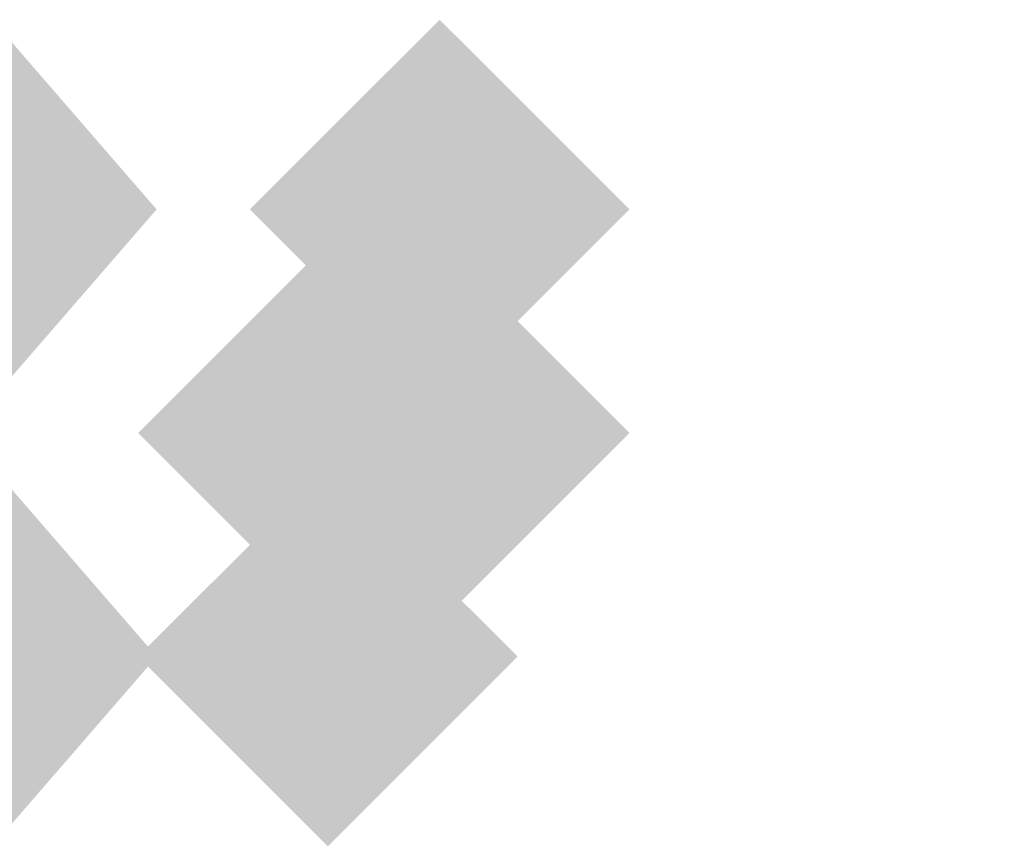
# Model space of a CAD drawing. Extents: x -73 to 73, y -21 to 21.
# Drawn here: x 70 to 71, y -17 to -17 of the extents above; entities that cross this region are included whole.
import ezdxf

# ---------------------------------------------------------------- set-up
doc = ezdxf.new("R2010")
doc.units = 0
doc.layers.add('3D-GHOST', color=7, linetype='CONTINUOUS')

msp = doc.modelspace()

# ---------------------------------------------------------------- linework, layer by layer
at = {"layer": '3D-GHOST', "extrusion": (-0.5, 0, 0.866025)}
for points in [[(17.15503, 93.29236, 21.19316), (17.04898, 93.39841, 21.19316), (17.04898, 93.18631, 21.19316), (16.94293, 93.29236, 21.19316)], [(17.15503, 77.79236, -5.65362), (17.04898, 77.89841, -5.65362), (17.04898, 77.68631, -5.65362), (16.94293, 77.79236, -5.65362)], [(17.40503, 77.79236, -5.65362), (17.29898, 77.89841, -5.65362), (17.29898, 77.68631, -5.65362), (17.19293, 77.79236, -5.65362)]]:
    msp.add_trace(points, dxfattribs=at)
at = {"layer": '3D-GHOST'}
for points in [[(70.55302, -17.04898, 63), (70.44697, -16.94293, 63), (70.44697, -17.15503, 63), (70.34092, -17.04898, 63)], [(70.55302, -17.04898, 61.75), (70.44697, -16.94293, 61.75), (70.44697, -17.15503, 61.75), (70.34092, -17.04898, 61.75)], [(70.55302, -17.04898, 61.25), (70.44697, -16.94293, 61.25), (70.44697, -17.15503, 61.25), (70.34092, -17.04898, 61.25)], [(70.55302, -17.04898, 32), (70.44697, -16.94293, 32), (70.44697, -17.15503, 32), (70.34092, -17.04898, 32)], [(70.55302, -17.04898, 30.75), (70.44697, -16.94293, 30.75), (70.44697, -17.15503, 30.75), (70.34092, -17.04898, 30.75)], [(70.55302, -17.04898, 30.25), (70.44697, -16.94293, 30.25), (70.44697, -17.15503, 30.25), (70.34092, -17.04898, 30.25)], [(70.49053, -17.17398, 63.0625), (70.38447, -17.06793, 63.0625), (70.38447, -17.28003, 63.0625), (70.27842, -17.17398, 63.0625)], [(70.49053, -17.17398, 61.8125), (70.38447, -17.06793, 61.8125), (70.38447, -17.28003, 61.8125), (70.27842, -17.17398, 61.8125)], [(70.49053, -17.17398, 61.3125), (70.38447, -17.06793, 61.3125), (70.38447, -17.28003, 61.3125), (70.27842, -17.17398, 61.3125)], [(70.49053, -17.17398, 32.0625), (70.38447, -17.06793, 32.0625), (70.38447, -17.28003, 32.0625), (70.27842, -17.17398, 32.0625)], [(70.49053, -17.17398, 30.8125), (70.38447, -17.06793, 30.8125), (70.38447, -17.28003, 30.8125), (70.27842, -17.17398, 30.8125)], [(70.49053, -17.17398, 30.3125), (70.38447, -17.06793, 30.3125), (70.38447, -17.28003, 30.3125), (70.27842, -17.17398, 30.3125)], [(70.55302, -17.17398, 63), (70.44697, -17.06793, 63), (70.44697, -17.28003, 63), (70.34092, -17.17398, 63)], [(70.55302, -17.17398, 61.75), (70.44697, -17.06793, 61.75), (70.44697, -17.28003, 61.75), (70.34092, -17.17398, 61.75)], [(70.55302, -17.17398, 61.25), (70.44697, -17.06793, 61.25), (70.44697, -17.28003, 61.25), (70.34092, -17.17398, 61.25)], [(70.55302, -17.17398, 32), (70.44697, -17.06793, 32), (70.44697, -17.28003, 32), (70.34092, -17.17398, 32)], [(70.55302, -17.17398, 30.75), (70.44697, -17.06793, 30.75), (70.44697, -17.28003, 30.75), (70.34092, -17.17398, 30.75)], [(70.55302, -17.17398, 30.25), (70.44697, -17.06793, 30.25), (70.44697, -17.28003, 30.25), (70.34092, -17.17398, 30.25)], [(70.49053, -17.29898, 63.0625), (70.38447, -17.19293, 63.0625), (70.38447, -17.40503, 63.0625), (70.27842, -17.29898, 63.0625)], [(70.49053, -17.29898, 61.8125), (70.38447, -17.19293, 61.8125), (70.38447, -17.40503, 61.8125), (70.27842, -17.29898, 61.8125)], [(70.49053, -17.29898, 61.3125), (70.38447, -17.19293, 61.3125), (70.38447, -17.40503, 61.3125), (70.27842, -17.29898, 61.3125)], [(70.49053, -17.29898, 32.0625), (70.38447, -17.19293, 32.0625), (70.38447, -17.40503, 32.0625), (70.27842, -17.29898, 32.0625)], [(70.49053, -17.29898, 30.8125), (70.38447, -17.19293, 30.8125), (70.38447, -17.40503, 30.8125), (70.27842, -17.29898, 30.8125)], [(70.49053, -17.29898, 30.3125), (70.38447, -17.19293, 30.3125), (70.38447, -17.40503, 30.3125), (70.27842, -17.29898, 30.3125)]]:
    msp.add_trace(points, dxfattribs=at)
at = {"layer": '3D-GHOST', "extrusion": (-1, 0, 0)}
for points in [[(17.15503, 63, -70.44697), (17.04898, 63.10605, -70.44697), (17.04898, 62.89395, -70.44697), (16.94293, 63, -70.44697)], [(17.15503, 63.5, -70.44697), (17.04898, 63.60605, -70.44697), (17.04898, 63.39395, -70.44697), (16.94293, 63.5, -70.44697)], [(17.15503, 62.25, -70.44697), (17.04898, 62.35605, -70.44697), (17.04898, 62.14395, -70.44697), (16.94293, 62.25, -70.44697)], [(17.15503, 61.25, -70.44697), (17.04898, 61.35605, -70.44697), (17.04898, 61.14395, -70.44697), (16.94293, 61.25, -70.44697)], [(17.15503, 61.75, -70.44697), (17.04898, 61.85605, -70.44697), (17.04898, 61.64395, -70.44697), (16.94293, 61.75, -70.44697)], [(17.15503, 32, -70.44697), (17.04898, 32.10605, -70.44697), (17.04898, 31.89395, -70.44697), (16.94293, 32, -70.44697)], [(17.15503, 32.5, -70.44697), (17.04898, 32.60605, -70.44697), (17.04898, 32.39395, -70.44697), (16.94293, 32.5, -70.44697)], [(17.15503, 31.25, -70.44697), (17.04898, 31.35605, -70.44697), (17.04898, 31.14395, -70.44697), (16.94293, 31.25, -70.44697)], [(17.15503, 30.25, -70.44697), (17.04898, 30.35605, -70.44697), (17.04898, 30.14395, -70.44697), (16.94293, 30.25, -70.44697)], [(17.15503, 30.75, -70.44697), (17.04898, 30.85605, -70.44697), (17.04898, 30.64395, -70.44697), (16.94293, 30.75, -70.44697)], [(17.28003, 63.0625, -70.38447), (17.17398, 63.16855, -70.38447), (17.17398, 62.95645, -70.38447), (17.06793, 63.0625, -70.38447)], [(17.28003, 63.4375, -70.38447), (17.17398, 63.54355, -70.38447), (17.17398, 63.33145, -70.38447), (17.06793, 63.4375, -70.38447)], [(17.28003, 61.8125, -70.38447), (17.17398, 61.91855, -70.38447), (17.17398, 61.70645, -70.38447), (17.06793, 61.8125, -70.38447)], [(17.28003, 62.1875, -70.38447), (17.17398, 62.29355, -70.38447), (17.17398, 62.08145, -70.38447), (17.06793, 62.1875, -70.38447)], [(17.28003, 61.3125, -70.38447), (17.17398, 61.41855, -70.38447), (17.17398, 61.20645, -70.38447), (17.06793, 61.3125, -70.38447)], [(17.28003, 61.6875, -70.38447), (17.17398, 61.79355, -70.38447), (17.17398, 61.58145, -70.38447), (17.06793, 61.6875, -70.38447)], [(17.28003, 32.0625, -70.38447), (17.17398, 32.16855, -70.38447), (17.17398, 31.95645, -70.38447), (17.06793, 32.0625, -70.38447)], [(17.28003, 32.4375, -70.38447), (17.17398, 32.54355, -70.38447), (17.17398, 32.33145, -70.38447), (17.06793, 32.4375, -70.38447)], [(17.28003, 30.8125, -70.38447), (17.17398, 30.91855, -70.38447), (17.17398, 30.70645, -70.38447), (17.06793, 30.8125, -70.38447)], [(17.28003, 31.1875, -70.38447), (17.17398, 31.29355, -70.38447), (17.17398, 31.08145, -70.38447), (17.06793, 31.1875, -70.38447)], [(17.28003, 30.3125, -70.38447), (17.17398, 30.41855, -70.38447), (17.17398, 30.20645, -70.38447), (17.06793, 30.3125, -70.38447)], [(17.28003, 30.6875, -70.38447), (17.17398, 30.79355, -70.38447), (17.17398, 30.58145, -70.38447), (17.06793, 30.6875, -70.38447)]]:
    msp.add_trace(points, dxfattribs=at)
at = {"layer": '3D-GHOST', "extrusion": (0, -1, 0)}
for points in [[(70.30303, 65, 17.04898), (70.19697, 65.10605, 17.04898), (70.19697, 64.89395, 17.04898), (70.09092, 65, 17.04898)], [(70.30303, 34, 17.04898), (70.19697, 34.10605, 17.04898), (70.19697, 33.89395, 17.04898), (70.09092, 34, 17.04898)], [(70.51655, 49.42658, 17.04898), (70.4105, 49.53263, 17.04898), (70.4105, 49.32053, 17.04898), (70.30445, 49.42658, 17.04898)], [(70.51655, 46.57342, 17.04898), (70.4105, 46.67947, 17.04898), (70.4105, 46.46737, 17.04898), (70.30445, 46.57342, 17.04898)], [(70.51655, 58.92658, 17.04898), (70.4105, 59.03263, 17.04898), (70.4105, 58.82053, 17.04898), (70.30445, 58.92658, 17.04898)], [(70.51655, 56.07342, 17.04898), (70.4105, 56.17947, 17.04898), (70.4105, 55.96737, 17.04898), (70.30445, 56.07342, 17.04898)], [(70.51655, 18.42658, 17.04898), (70.4105, 18.53263, 17.04898), (70.4105, 18.32053, 17.04898), (70.30445, 18.42658, 17.04898)], [(70.51655, 15.57342, 17.04898), (70.4105, 15.67947, 17.04898), (70.4105, 15.46737, 17.04898), (70.30445, 15.57342, 17.04898)], [(70.51655, 27.92658, 17.04898), (70.4105, 28.03263, 17.04898), (70.4105, 27.82053, 17.04898), (70.30445, 27.92658, 17.04898)], [(70.51655, 25.07342, 17.04898), (70.4105, 25.17947, 17.04898), (70.4105, 24.96737, 17.04898), (70.30445, 25.07342, 17.04898)], [(70.22667, 47.01519, 17.14898), (70.12062, 47.12124, 17.14898), (70.12062, 46.90914, 17.14898), (70.01457, 47.01519, 17.14898)], [(70.22667, 56.51519, 17.14898), (70.12062, 56.62124, 17.14898), (70.12062, 56.40914, 17.14898), (70.01457, 56.51519, 17.14898)], [(70.22667, 16.01519, 17.14898), (70.12062, 16.12124, 17.14898), (70.12062, 15.90914, 17.14898), (70.01457, 16.01519, 17.14898)], [(70.22667, 25.51519, 17.14898), (70.12062, 25.62124, 17.14898), (70.12062, 25.40914, 17.14898), (70.01457, 25.51519, 17.14898)], [(70.43571, 48.92388, 17.14898), (70.32966, 49.02993, 17.14898), (70.32966, 48.81783, 17.14898), (70.22361, 48.92388, 17.14898)], [(70.43571, 58.42388, 17.14898), (70.32966, 58.52993, 17.14898), (70.32966, 58.31783, 17.14898), (70.22361, 58.42388, 17.14898)], [(70.43571, 17.92388, 17.14898), (70.32966, 18.02993, 17.14898), (70.32966, 17.81783, 17.14898), (70.22361, 17.92388, 17.14898)], [(70.43571, 27.42388, 17.14898), (70.32966, 27.52993, 17.14898), (70.32966, 27.31783, 17.14898), (70.22361, 27.42388, 17.14898)], [(70.55302, 47.13397, 17.14898), (70.44697, 47.24002, 17.14898), (70.44697, 47.02792, 17.14898), (70.34092, 47.13397, 17.14898)], [(70.55302, 56.63397, 17.14898), (70.44697, 56.74002, 17.14898), (70.44697, 56.52792, 17.14898), (70.34092, 56.63397, 17.14898)], [(70.55302, 16.13397, 17.14898), (70.44697, 16.24002, 17.14898), (70.44697, 16.02792, 17.14898), (70.34092, 16.13397, 17.14898)], [(70.55302, 25.63397, 17.14898), (70.44697, 25.74002, 17.14898), (70.44697, 25.52792, 17.14898), (70.34092, 25.63397, 17.14898)], [(70.76013, 48.70711, 17.14898), (70.65408, 48.81316, 17.14898), (70.65408, 48.60106, 17.14898), (70.54803, 48.70711, 17.14898)], [(70.76013, 58.20711, 17.14898), (70.65408, 58.31316, 17.14898), (70.65408, 58.10106, 17.14898), (70.54803, 58.20711, 17.14898)], [(70.76013, 17.70711, 17.14898), (70.65408, 17.81316, 17.14898), (70.65408, 17.60106, 17.14898), (70.54803, 17.70711, 17.14898)], [(70.76013, 27.20711, 17.14898), (70.65408, 27.31316, 17.14898), (70.65408, 27.10106, 17.14898), (70.54803, 27.20711, 17.14898)], [(70.81907, 47.35721, 17.14898), (70.71302, 47.46326, 17.14898), (70.71302, 47.25116, 17.14898), (70.60697, 47.35721, 17.14898)], [(70.81907, 56.85721, 17.14898), (70.71302, 56.96326, 17.14898), (70.71302, 56.75116, 17.14898), (70.60697, 56.85721, 17.14898)], [(70.81907, 16.35721, 17.14898), (70.71302, 16.46326, 17.14898), (70.71302, 16.25116, 17.14898), (70.60697, 16.35721, 17.14898)], [(70.81907, 25.85721, 17.14898), (70.71302, 25.96326, 17.14898), (70.71302, 25.75116, 17.14898), (70.60697, 25.85721, 17.14898)]]:
    msp.add_trace(points, dxfattribs=at)
at = {"layer": '3D-GHOST', "extrusion": (0, 1, 0)}
for points in [[(-70.34092, 63, -17.17398), (-70.44697, 63.10605, -17.17398), (-70.44697, 62.89395, -17.17398), (-70.55303, 63, -17.17398)], [(-70.34092, 63.5, -17.17398), (-70.44697, 63.60605, -17.17398), (-70.44697, 63.39395, -17.17398), (-70.55303, 63.5, -17.17398)], [(-70.34092, 62.25, -17.17398), (-70.44697, 62.35605, -17.17398), (-70.44697, 62.14395, -17.17398), (-70.55303, 62.25, -17.17398)], [(-70.34092, 61.25, -17.17398), (-70.44697, 61.35605, -17.17398), (-70.44697, 61.14395, -17.17398), (-70.55303, 61.25, -17.17398)], [(-70.34092, 61.75, -17.17398), (-70.44697, 61.85605, -17.17398), (-70.44697, 61.64395, -17.17398), (-70.55303, 61.75, -17.17398)], [(-70.34092, 32, -17.17398), (-70.44697, 32.10605, -17.17398), (-70.44697, 31.89395, -17.17398), (-70.55303, 32, -17.17398)], [(-70.34092, 32.5, -17.17398), (-70.44697, 32.60605, -17.17398), (-70.44697, 32.39395, -17.17398), (-70.55303, 32.5, -17.17398)], [(-70.34092, 31.25, -17.17398), (-70.44697, 31.35605, -17.17398), (-70.44697, 31.14395, -17.17398), (-70.55303, 31.25, -17.17398)], [(-70.34092, 30.25, -17.17398), (-70.44697, 30.35605, -17.17398), (-70.44697, 30.14395, -17.17398), (-70.55303, 30.25, -17.17398)], [(-70.34092, 30.75, -17.17398), (-70.44697, 30.85605, -17.17398), (-70.44697, 30.64395, -17.17398), (-70.55303, 30.75, -17.17398)], [(-70.27842, 63.0625, -17.29898), (-70.38447, 63.16855, -17.29898), (-70.38447, 62.95645, -17.29898), (-70.49053, 63.0625, -17.29898)], [(-70.27842, 63.4375, -17.29898), (-70.38447, 63.54355, -17.29898), (-70.38447, 63.33145, -17.29898), (-70.49053, 63.4375, -17.29898)], [(-70.27842, 61.8125, -17.29898), (-70.38447, 61.91855, -17.29898), (-70.38447, 61.70645, -17.29898), (-70.49053, 61.8125, -17.29898)], [(-70.27842, 62.1875, -17.29898), (-70.38447, 62.29355, -17.29898), (-70.38447, 62.08145, -17.29898), (-70.49053, 62.1875, -17.29898)], [(-70.27842, 61.3125, -17.29898), (-70.38447, 61.41855, -17.29898), (-70.38447, 61.20645, -17.29898), (-70.49053, 61.3125, -17.29898)], [(-70.27842, 61.6875, -17.29898), (-70.38447, 61.79355, -17.29898), (-70.38447, 61.58145, -17.29898), (-70.49053, 61.6875, -17.29898)], [(-70.27842, 32.0625, -17.29898), (-70.38447, 32.16855, -17.29898), (-70.38447, 31.95645, -17.29898), (-70.49053, 32.0625, -17.29898)], [(-70.27842, 32.4375, -17.29898), (-70.38447, 32.54355, -17.29898), (-70.38447, 32.33145, -17.29898), (-70.49053, 32.4375, -17.29898)], [(-70.27842, 30.8125, -17.29898), (-70.38447, 30.91855, -17.29898), (-70.38447, 30.70645, -17.29898), (-70.49053, 30.8125, -17.29898)], [(-70.27842, 31.1875, -17.29898), (-70.38447, 31.29355, -17.29898), (-70.38447, 31.08145, -17.29898), (-70.49053, 31.1875, -17.29898)], [(-70.27842, 30.3125, -17.29898), (-70.38447, 30.41855, -17.29898), (-70.38447, 30.20645, -17.29898), (-70.49053, 30.3125, -17.29898)], [(-70.27842, 30.6875, -17.29898), (-70.38447, 30.79355, -17.29898), (-70.38447, 30.58145, -17.29898), (-70.49053, 30.6875, -17.29898)]]:
    msp.add_trace(points, dxfattribs=at)
at = {"layer": '3D-GHOST', "extrusion": (-0.5, 0, -0.866025)}
for points in [[(17.40503, -43.79236, -64.54335), (17.29898, -43.68631, -64.54335), (17.29898, -43.89841, -64.54335), (17.19293, -43.79236, -64.54335)], [(17.40503, -28.29236, -91.39014), (17.29898, -28.18631, -91.39014), (17.29898, -28.39841, -91.39014), (17.19293, -28.29236, -91.39014)]]:
    msp.add_trace(points, dxfattribs=at)

doc.saveas('drawing.dxf')
